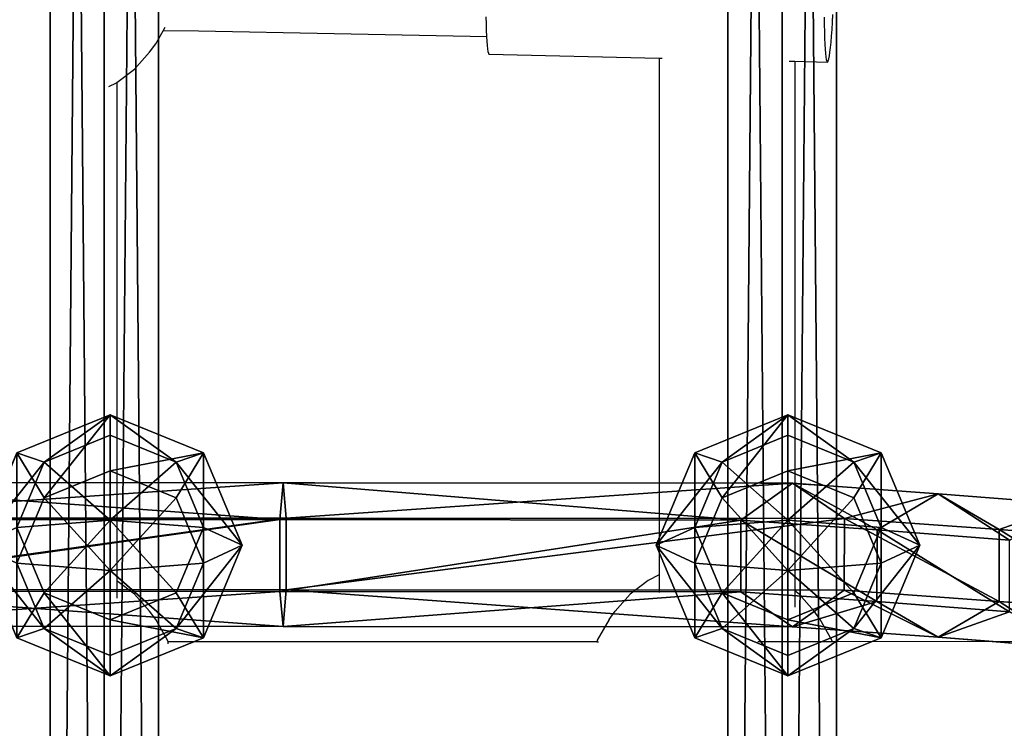
# Model space of a CAD drawing. Units: inches. Extents: x -240 to 474, y -160 to 495.
# Drawn here: x 99 to 110, y 167 to 175 of the extents above; entities that cross this region are included whole.
import ezdxf

# ---------------------------------------------------------------- set-up
doc = ezdxf.new("R2010")
doc.units = ezdxf.units.IN
doc.header["$MEASUREMENT"] = 0
doc.layers.get('0').update_dxf_attribs({"true_color": 0xff5454})
doc.layers.add('hdpe', color=7, linetype='Continuous', true_color=0x664400)
doc.layers.add('strefa bezpieczeństwa', color=7, linetype='Continuous')

# ---------------------------------------------------------------- blocks, each defined once
blk = doc.blocks.new('Grupa_142')
for p, q in [((73.276, 1.279, 0.354), (0.105, 1.279, 22.167)), ((73.487, 1.279, 1.061), (0.316, 1.279, 22.874)), ((73.17, 0.639), (0, 0.639, 21.813)), ((73.592, 0.639, 1.415), (0.422, 0.639, 23.228)), ((73.276, 0, 0.354), (0.105, 0, 22.167)), ((73.487, 0, 1.061), (0.316, 0, 22.874))]:
    blk.add_line(p, q)
at = {"color": 250, "true_color": 0x1c1c1c}
mesh = blk.add_polyface(dxfattribs=at)
corners = [(73.17, 0.639), (0.105, 1.279, 22.167), (0, 0.639, 21.813), (73.276, 1.279, 0.354)]
mesh.append_faces([[corners[k] for k in face] for face in [(0, 1, 2), (1, 0, 3)]], dxfattribs={"vtx0": -1, "color": 250})
mesh = blk.add_polyface(dxfattribs=at)
corners = [(73.487, 1.279, 1.061), (0.105, 1.279, 22.167), (73.276, 1.279, 0.354), (0.316, 1.279, 22.874)]
mesh.append_faces([[corners[k] for k in face] for face in [(0, 1, 2), (1, 0, 3)]], dxfattribs={"vtx0": -1, "color": 250})
mesh = blk.add_polyface(dxfattribs=at)
corners = [(73.487, 1.279, 1.061), (0.422, 0.639, 23.228), (0.316, 1.279, 22.874), (73.592, 0.639, 1.415)]
mesh.append_faces([[corners[k] for k in face] for face in [(0, 1, 2), (1, 0, 3)]], dxfattribs={"vtx0": -1, "color": 250})
mesh = blk.add_polyface(dxfattribs=at)
corners = [(0.105, 0, 22.167), (73.17, 0.639), (0, 0.639, 21.813), (73.276, 0, 0.354)]
mesh.append_faces([[corners[k] for k in face] for face in [(0, 1, 2), (1, 0, 3)]], dxfattribs={"vtx0": -1, "color": 250})
mesh = blk.add_polyface(dxfattribs=at)
corners = [(0.422, 0.639, 23.228), (73.487, 0, 1.061), (0.316, 0, 22.874), (73.592, 0.639, 1.415)]
mesh.append_faces([[corners[k] for k in face] for face in [(0, 1, 2), (1, 0, 3)]], dxfattribs={"vtx0": -1, "color": 250})
mesh = blk.add_polyface(dxfattribs=at)
corners = [(0.105, 0, 22.167), (73.487, 0, 1.061), (73.276, 0, 0.354), (0.316, 0, 22.874)]
mesh.append_faces([[corners[k] for k in face] for face in [(0, 1, 2), (1, 0, 3)]], dxfattribs={"vtx0": -1, "color": 250})
blk = doc.blocks.new('Komponent_3')
at = {"layer": 'hdpe'}
blk.add_blockref('Grupa_142', (1.912, 0.312, 0.921), dxfattribs=at)
blk = doc.blocks.new('Grupa_173')
at = {"layer": 'hdpe'}
for p in [(0, 48), (0, 40)]:
    blk.add_blockref('Komponent_3', p, dxfattribs=at)
blk = doc.blocks.new('Komponent_4')
for p, q in [((0.678, 62.405, 19.011), (0.556, 60.837, 10.182)), ((1.525, 62.404, 18.999), (1.403, 60.837, 10.171)), ((1.95, 61.681, 19.115), (1.827, 60.115, 10.299)), ((0.681, 60.958, 19.255), (0.558, 59.395, 10.451)), ((1.405, 59.394, 10.44), (1.528, 60.958, 19.243)), ((0.133, 60.116, 10.323), (0.556, 60.837, 10.182)), ((0.556, 60.837, 10.182), (0.425, 59.009, 0.83)), ((0.556, 60.837, 10.182), (1.403, 60.837, 10.171)), ((1.403, 60.837, 10.171), (1.272, 59.008, 0.819)), ((1.403, 60.837, 10.171), (1.827, 60.115, 10.299)), ((0.558, 59.395, 10.451), (0.133, 60.116, 10.323)), ((1.827, 60.115, 10.299), (1.405, 59.394, 10.44)), ((1.827, 60.115, 10.299), (1.705, 58.397, 1.513)), ((0.558, 59.395, 10.451), (0.444, 57.788, 2.23)), ((1.405, 59.394, 10.44), (0.558, 59.395, 10.451)), ((1.291, 57.787, 2.219), (1.405, 59.394, 10.44)), ((0.011, 58.399, 1.535), (0.425, 59.009, 0.83)), ((0.425, 59.009, 0.83), (0.42, 52.421, 0.454)), ((0.425, 59.009, 0.83), (1.272, 59.008, 0.819)), ((1.272, 59.008, 0.819), (1.267, 52.421, 0.443)), ((1.272, 59.008, 0.819), (1.705, 58.397, 1.513)), ((0.444, 57.788, 2.23), (0.011, 58.399, 1.535)), ((1.705, 58.397, 1.513), (1.291, 57.787, 2.219)), ((1.705, 58.397, 1.513), (1.7, 52.385, 1.17)), ((0.444, 57.788, 2.23), (0.439, 52.349, 1.919)), ((1.291, 57.787, 2.219), (0.444, 57.788, 2.23)), ((1.286, 52.349, 1.908), (1.291, 57.787, 2.219)), ((0.006, 52.385, 1.192), (0.42, 52.421, 0.454)), ((0.42, 52.421, 0.454), (0.417, 46.391, 0.208)), ((0.42, 52.421, 0.454), (1.267, 52.421, 0.443)), ((1.267, 52.421, 0.443), (1.264, 46.391, 0.197)), ((1.267, 52.421, 0.443), (1.7, 52.385, 1.17)), ((0.439, 52.349, 1.919), (0.006, 52.385, 1.192)), ((0.439, 52.349, 1.919), (0.436, 46.343, 1.674)), ((1.286, 52.349, 1.908), (0.439, 52.349, 1.919)), ((1.283, 46.343, 1.663), (1.286, 52.349, 1.908)), ((1.7, 52.385, 1.17), (1.286, 52.349, 1.908)), ((1.7, 52.385, 1.17), (1.697, 46.367, 0.924))]:
    blk.add_line(p, q)
at = {"extrusion": (0.999903, -5.52015e-17, -0.013922)}
blk.add_arc((-448.542, 105.192, -0.01), 517.43, 348.44378, 356.37622, dxfattribs=at)
at = {"extrusion": (-0.999903, -9.70725e-14, 0.013962)}
blk.add_arc((-34.323, 370.234, 0.01), 369.483, 266.26389, 273.73611, dxfattribs=at)
at = {"color": 250, "true_color": 0x1c1c1c}
mesh = blk.add_polyface(dxfattribs=at)
corners = [(0.256, 61.682, 19.138), (0.556, 60.837, 10.182), (0.133, 60.116, 10.323), (0.678, 62.405, 19.011)]
mesh.append_faces([[corners[k] for k in face] for face in [(0, 1, 2), (1, 0, 3)]], dxfattribs={"vtx0": -1, "color": 250})
mesh = blk.add_polyface(dxfattribs=at)
corners = [(0.556, 60.837, 10.182), (1.525, 62.404, 18.999), (1.403, 60.837, 10.171), (0.678, 62.405, 19.011)]
mesh.append_faces([[corners[k] for k in face] for face in [(0, 1, 2), (1, 0, 3)]], dxfattribs={"vtx0": -1, "color": 250})
mesh = blk.add_polyface(dxfattribs=at)
corners = [(1.403, 60.837, 10.171), (1.95, 61.681, 19.115), (1.827, 60.115, 10.299), (1.525, 62.404, 18.999)]
mesh.append_faces([[corners[k] for k in face] for face in [(0, 1, 2), (1, 0, 3)]], dxfattribs={"vtx0": -1, "color": 250})
mesh = blk.add_polyface(dxfattribs=at)
corners = [(0.681, 60.958, 19.255), (0.133, 60.116, 10.323), (0.558, 59.395, 10.451), (0.256, 61.682, 19.138)]
mesh.append_faces([[corners[k] for k in face] for face in [(0, 1, 2), (1, 0, 3)]], dxfattribs={"vtx0": -1, "color": 250})
mesh = blk.add_polyface(dxfattribs=at)
corners = [(1.827, 60.115, 10.299), (1.528, 60.958, 19.243), (1.405, 59.394, 10.44), (1.95, 61.681, 19.115)]
mesh.append_faces([[corners[k] for k in face] for face in [(0, 1, 2), (1, 0, 3)]], dxfattribs={"vtx0": -1, "color": 250})
mesh = blk.add_polyface(dxfattribs=at)
corners = [(1.528, 60.958, 19.243), (0.558, 59.395, 10.451), (1.405, 59.394, 10.44), (0.681, 60.958, 19.255)]
mesh.append_faces([[corners[k] for k in face] for face in [(0, 1, 2), (1, 0, 3)]], dxfattribs={"vtx0": -1, "color": 250})
mesh = blk.add_polyface(dxfattribs=at)
corners = [(0.133, 60.116, 10.323), (0.425, 59.009, 0.83), (0.011, 58.399, 1.535), (0.556, 60.837, 10.182)]
mesh.append_faces([[corners[k] for k in face] for face in [(0, 1, 2), (1, 0, 3)]], dxfattribs={"vtx0": -1, "color": 250})
mesh = blk.add_polyface(dxfattribs=at)
corners = [(0.425, 59.009, 0.83), (1.403, 60.837, 10.171), (1.272, 59.008, 0.819), (0.556, 60.837, 10.182)]
mesh.append_faces([[corners[k] for k in face] for face in [(0, 1, 2), (1, 0, 3)]], dxfattribs={"vtx0": -1, "color": 250})
mesh = blk.add_polyface(dxfattribs=at)
corners = [(1.272, 59.008, 0.819), (1.827, 60.115, 10.299), (1.705, 58.397, 1.513), (1.403, 60.837, 10.171)]
mesh.append_faces([[corners[k] for k in face] for face in [(0, 1, 2), (1, 0, 3)]], dxfattribs={"vtx0": -1, "color": 250})
mesh = blk.add_polyface(dxfattribs=at)
corners = [(0.558, 59.395, 10.451), (0.011, 58.399, 1.535), (0.444, 57.788, 2.23), (0.133, 60.116, 10.323)]
mesh.append_faces([[corners[k] for k in face] for face in [(0, 1, 2), (1, 0, 3)]], dxfattribs={"vtx0": -1, "color": 250})
mesh = blk.add_polyface(dxfattribs=at)
corners = [(1.705, 58.397, 1.513), (1.405, 59.394, 10.44), (1.291, 57.787, 2.219), (1.827, 60.115, 10.299)]
mesh.append_faces([[corners[k] for k in face] for face in [(0, 1, 2), (1, 0, 3)]], dxfattribs={"vtx0": -1, "color": 250})
mesh = blk.add_polyface(dxfattribs=at)
corners = [(1.405, 59.394, 10.44), (0.444, 57.788, 2.23), (1.291, 57.787, 2.219), (0.558, 59.395, 10.451)]
mesh.append_faces([[corners[k] for k in face] for face in [(0, 1, 2), (1, 0, 3)]], dxfattribs={"vtx0": -1, "color": 250})
mesh = blk.add_polyface(dxfattribs=at)
corners = [(0.011, 58.399, 1.535), (0.42, 52.421, 0.454), (0.006, 52.385, 1.192), (0.425, 59.009, 0.83)]
mesh.append_faces([[corners[k] for k in face] for face in [(0, 1, 2), (1, 0, 3)]], dxfattribs={"vtx0": -1, "color": 250})
mesh = blk.add_polyface(dxfattribs=at)
corners = [(0.425, 59.009, 0.83), (1.267, 52.421, 0.443), (0.42, 52.421, 0.454), (1.272, 59.008, 0.819)]
mesh.append_faces([[corners[k] for k in face] for face in [(0, 1, 2), (1, 0, 3)]], dxfattribs={"vtx0": -1, "color": 250})
mesh = blk.add_polyface(dxfattribs=at)
corners = [(1.267, 52.421, 0.443), (1.705, 58.397, 1.513), (1.7, 52.385, 1.17), (1.272, 59.008, 0.819)]
mesh.append_faces([[corners[k] for k in face] for face in [(0, 1, 2), (1, 0, 3)]], dxfattribs={"vtx0": -1, "color": 250})
mesh = blk.add_polyface(dxfattribs=at)
corners = [(0.444, 57.788, 2.23), (0.006, 52.385, 1.192), (0.439, 52.349, 1.919), (0.011, 58.399, 1.535)]
mesh.append_faces([[corners[k] for k in face] for face in [(0, 1, 2), (1, 0, 3)]], dxfattribs={"vtx0": -1, "color": 250})
mesh = blk.add_polyface(dxfattribs=at)
corners = [(1.7, 52.385, 1.17), (1.291, 57.787, 2.219), (1.286, 52.349, 1.908), (1.705, 58.397, 1.513)]
mesh.append_faces([[corners[k] for k in face] for face in [(0, 1, 2), (1, 0, 3)]], dxfattribs={"vtx0": -1, "color": 250})
mesh = blk.add_polyface(dxfattribs=at)
corners = [(1.286, 52.349, 1.908), (0.444, 57.788, 2.23), (0.439, 52.349, 1.919), (1.291, 57.787, 2.219)]
mesh.append_faces([[corners[k] for k in face] for face in [(0, 1, 2), (1, 0, 3)]], dxfattribs={"vtx0": -1, "color": 250})
mesh = blk.add_polyface(dxfattribs=at)
corners = [(0.006, 52.385, 1.192), (0.417, 46.391, 0.208), (0.003, 46.367, 0.947), (0.42, 52.421, 0.454)]
mesh.append_faces([[corners[k] for k in face] for face in [(0, 1, 2), (1, 0, 3)]], dxfattribs={"vtx0": -1, "color": 250})
mesh = blk.add_polyface(dxfattribs=at)
corners = [(0.42, 52.421, 0.454), (1.264, 46.391, 0.197), (0.417, 46.391, 0.208), (1.267, 52.421, 0.443)]
mesh.append_faces([[corners[k] for k in face] for face in [(0, 1, 2), (1, 0, 3)]], dxfattribs={"vtx0": -1, "color": 250})
mesh = blk.add_polyface(dxfattribs=at)
corners = [(1.264, 46.391, 0.197), (1.7, 52.385, 1.17), (1.697, 46.367, 0.924), (1.267, 52.421, 0.443)]
mesh.append_faces([[corners[k] for k in face] for face in [(0, 1, 2), (1, 0, 3)]], dxfattribs={"vtx0": -1, "color": 250})
mesh = blk.add_polyface(dxfattribs=at)
corners = [(0.439, 52.349, 1.919), (0.003, 46.367, 0.947), (0.436, 46.343, 1.674), (0.006, 52.385, 1.192)]
mesh.append_faces([[corners[k] for k in face] for face in [(0, 1, 2), (1, 0, 3)]], dxfattribs={"vtx0": -1, "color": 250})
mesh = blk.add_polyface(dxfattribs=at)
corners = [(1.283, 46.343, 1.663), (0.439, 52.349, 1.919), (0.436, 46.343, 1.674), (1.286, 52.349, 1.908)]
mesh.append_faces([[corners[k] for k in face] for face in [(0, 1, 2), (1, 0, 3)]], dxfattribs={"vtx0": -1, "color": 250})
mesh = blk.add_polyface(dxfattribs=at)
corners = [(1.697, 46.367, 0.924), (1.286, 52.349, 1.908), (1.283, 46.343, 1.663), (1.7, 52.385, 1.17)]
mesh.append_faces([[corners[k] for k in face] for face in [(0, 1, 2), (1, 0, 3)]], dxfattribs={"vtx0": -1, "color": 250})
blk = doc.blocks.new('Komponent_1')
for p, q in [((1.54, 3.113, 2.054), (0.451, 2.657, 2.211)), ((1.54, 3.113, 2.054), (1.331, 2.657, 0.602)), ((2.63, 2.657, 1.897), (1.54, 3.113, 2.054)), ((1.75, 2.657, 3.506), (1.54, 3.113, 2.054)), ((0.451, 2.657, 2.211), (0, 1.556, 2.276)), ((0.451, 2.657, 2.211), (0.979, 2.334, 3.617)), ((0.561, 2.334, 0.713), (0.451, 2.657, 2.211)), ((0.561, 2.334, 0.713), (1.331, 2.657, 0.602)), ((1.75, 2.657, 3.506), (0.979, 2.334, 3.617)), ((1.331, 2.657, 0.602), (1.244, 1.556)), ((1.331, 2.657, 0.602), (2.101, 2.334, 0.491)), ((2.52, 2.334, 3.395), (1.75, 2.657, 3.506)), ((1.836, 1.556, 4.108), (1.75, 2.657, 3.506)), ((2.101, 2.334, 0.491), (2.63, 2.657, 1.897)), ((2.63, 2.657, 1.897), (2.52, 2.334, 3.395)), ((3.081, 1.556, 1.832), (2.63, 2.657, 1.897)), ((0.242, 1.556, 0.758), (0.561, 2.334, 0.713)), ((1.244, 1.556), (0.561, 2.334, 0.713)), ((0.979, 2.334, 3.617), (0.66, 1.556, 3.663)), ((0.979, 2.334, 3.617), (1.836, 1.556, 4.108)), ((1.244, 1.556), (2.101, 2.334, 0.491)), ((2.52, 2.334, 3.395), (1.836, 1.556, 4.108)), ((2.101, 2.334, 0.491), (2.42, 1.556, 0.445)), ((2.839, 1.556, 3.349), (2.52, 2.334, 3.395)), ((0, 1.556, 2.276), (0.451, 0.456, 2.211)), ((0.242, 1.556, 0.758), (0, 1.556, 2.276)), ((0, 1.556, 2.276), (0.66, 1.556, 3.663)), ((1.244, 1.556), (0.242, 1.556, 0.758)), ((0.561, 0.778, 0.713), (0.242, 1.556, 0.758)), ((1.244, 1.556), (0.561, 0.778, 0.713)), ((0.66, 1.556, 3.663), (0.979, 0.778, 3.617)), ((0.66, 1.556, 3.663), (1.836, 1.556, 4.108)), ((0.979, 0.778, 3.617), (1.836, 1.556, 4.108)), ((1.244, 1.556), (2.42, 1.556, 0.445)), ((1.244, 1.556), (2.101, 0.778, 0.491)), ((1.244, 1.556), (1.331, 0.456, 0.602)), ((1.75, 0.456, 3.506), (1.836, 1.556, 4.108)), ((2.52, 0.778, 3.395), (1.836, 1.556, 4.108)), ((2.839, 1.556, 3.349), (1.836, 1.556, 4.108)), ((2.42, 1.556, 0.445), (2.101, 0.778, 0.491)), ((2.42, 1.556, 0.445), (3.081, 1.556, 1.832)), ((2.52, 0.778, 3.395), (2.839, 1.556, 3.349)), ((2.63, 0.456, 1.897), (3.081, 1.556, 1.832)), ((3.081, 1.556, 1.832), (2.839, 1.556, 3.349)), ((0.561, 0.778, 0.713), (0.451, 0.456, 2.211)), ((0.451, 0.456, 2.211), (0.979, 0.778, 3.617)), ((1.331, 0.456, 0.602), (0.561, 0.778, 0.713)), ((0.979, 0.778, 3.617), (1.75, 0.456, 3.506)), ((2.101, 0.778, 0.491), (1.331, 0.456, 0.602)), ((1.75, 0.456, 3.506), (2.52, 0.778, 3.395)), ((2.101, 0.778, 0.491), (2.63, 0.456, 1.897)), ((2.63, 0.456, 1.897), (2.52, 0.778, 3.395)), ((0.451, 0.456, 2.211), (1.54, 0, 2.054)), ((1.331, 0.456, 0.602), (1.54, 0, 2.054)), ((1.54, 0, 2.054), (2.63, 0.456, 1.897)), ((1.54, 0, 2.054), (1.75, 0.456, 3.506))]:
    blk.add_line(p, q)
at = {"color": 2, "true_color": 0xffff00}
mesh = blk.add_polyface(dxfattribs=at)
corners = [(1.75, 2.657, 3.506), (0.451, 2.657, 2.211), (1.54, 3.113, 2.054), (0.979, 2.334, 3.617)]
mesh.append_faces([[corners[k] for k in face] for face in [(0, 1, 2), (1, 0, 3)]], dxfattribs={"vtx0": -1, "color": 2})
mesh = blk.add_polyface(dxfattribs=at)
corners = [(1.54, 3.113, 2.054), (0.561, 2.334, 0.713), (1.331, 2.657, 0.602), (0.451, 2.657, 2.211)]
mesh.append_faces([[corners[k] for k in face] for face in [(0, 1, 2), (1, 0, 3)]], dxfattribs={"vtx0": -1, "color": 2})
mesh = blk.add_polyface(dxfattribs=at)
corners = [(2.63, 2.657, 1.897), (1.331, 2.657, 0.602), (2.101, 2.334, 0.491), (1.54, 3.113, 2.054)]
mesh.append_faces([[corners[k] for k in face] for face in [(0, 1, 2), (1, 0, 3)]], dxfattribs={"vtx0": -1, "color": 2})
mesh = blk.add_polyface(dxfattribs=at)
corners = [(2.52, 2.334, 3.395), (1.54, 3.113, 2.054), (2.63, 2.657, 1.897), (1.75, 2.657, 3.506)]
mesh.append_faces([[corners[k] for k in face] for face in [(0, 1, 2), (1, 0, 3)]], dxfattribs={"vtx0": -1, "color": 2})
mesh = blk.add_polyface(dxfattribs=at)
corners = [(0.451, 2.657, 2.211), (0.66, 1.556, 3.663), (0, 1.556, 2.276), (0.979, 2.334, 3.617)]
mesh.append_faces([[corners[k] for k in face] for face in [(0, 1, 2), (1, 0, 3)]], dxfattribs={"vtx0": -1, "color": 2})
mesh = blk.add_polyface(dxfattribs=at)
corners = [(0.561, 2.334, 0.713), (0, 1.556, 2.276), (0.242, 1.556, 0.758), (0.451, 2.657, 2.211)]
mesh.append_faces([[corners[k] for k in face] for face in [(0, 1, 2), (1, 0, 3)]], dxfattribs={"vtx0": -1, "color": 2})
mesh = blk.add_polyface(dxfattribs=at)
corners = [(1.331, 2.657, 0.602), (0.561, 2.334, 0.713), (1.244, 1.556)]
mesh.append_faces([[corners[k] for k in face] for face in [(0, 1, 2)]], dxfattribs={"color": 2})
mesh = blk.add_polyface(dxfattribs=at)
corners = [(1.836, 1.556, 4.108), (0.979, 2.334, 3.617), (1.75, 2.657, 3.506)]
mesh.append_faces([[corners[k] for k in face] for face in [(0, 1, 2)]], dxfattribs={"color": 2})
mesh = blk.add_polyface(dxfattribs=at)
corners = [(2.101, 2.334, 0.491), (1.331, 2.657, 0.602), (1.244, 1.556)]
mesh.append_faces([[corners[k] for k in face] for face in [(0, 1, 2)]], dxfattribs={"color": 2})
mesh = blk.add_polyface(dxfattribs=at)
corners = [(2.52, 2.334, 3.395), (1.836, 1.556, 4.108), (1.75, 2.657, 3.506)]
mesh.append_faces([[corners[k] for k in face] for face in [(0, 1, 2)]], dxfattribs={"color": 2})
mesh = blk.add_polyface(dxfattribs=at)
corners = [(2.63, 2.657, 1.897), (2.42, 1.556, 0.445), (3.081, 1.556, 1.832), (2.101, 2.334, 0.491)]
mesh.append_faces([[corners[k] for k in face] for face in [(0, 1, 2), (1, 0, 3)]], dxfattribs={"vtx0": -1, "color": 2})
mesh = blk.add_polyface(dxfattribs=at)
corners = [(2.52, 2.334, 3.395), (3.081, 1.556, 1.832), (2.839, 1.556, 3.349), (2.63, 2.657, 1.897)]
mesh.append_faces([[corners[k] for k in face] for face in [(0, 1, 2), (1, 0, 3)]], dxfattribs={"vtx0": -1, "color": 2})
mesh = blk.add_polyface(dxfattribs=at)
corners = [(1.244, 1.556), (0.561, 2.334, 0.713), (0.242, 1.556, 0.758)]
mesh.append_faces([[corners[k] for k in face] for face in [(0, 1, 2)]], dxfattribs={"color": 2})
mesh = blk.add_polyface(dxfattribs=at)
corners = [(1.836, 1.556, 4.108), (0.66, 1.556, 3.663), (0.979, 2.334, 3.617)]
mesh.append_faces([[corners[k] for k in face] for face in [(0, 1, 2)]], dxfattribs={"color": 2})
mesh = blk.add_polyface(dxfattribs=at)
corners = [(2.42, 1.556, 0.445), (2.101, 2.334, 0.491), (1.244, 1.556)]
mesh.append_faces([[corners[k] for k in face] for face in [(0, 1, 2)]], dxfattribs={"color": 2})
mesh = blk.add_polyface(dxfattribs=at)
corners = [(2.839, 1.556, 3.349), (1.836, 1.556, 4.108), (2.52, 2.334, 3.395)]
mesh.append_faces([[corners[k] for k in face] for face in [(0, 1, 2)]], dxfattribs={"color": 2})
mesh = blk.add_polyface(dxfattribs=at)
corners = [(0, 1.556, 2.276), (0.979, 0.778, 3.617), (0.451, 0.456, 2.211), (0.66, 1.556, 3.663)]
mesh.append_faces([[corners[k] for k in face] for face in [(0, 1, 2), (1, 0, 3)]], dxfattribs={"vtx0": -1, "color": 2})
mesh = blk.add_polyface(dxfattribs=at)
corners = [(0.561, 0.778, 0.713), (0, 1.556, 2.276), (0.451, 0.456, 2.211), (0.242, 1.556, 0.758)]
mesh.append_faces([[corners[k] for k in face] for face in [(0, 1, 2), (1, 0, 3)]], dxfattribs={"vtx0": -1, "color": 2})
mesh = blk.add_polyface(dxfattribs=at)
corners = [(1.244, 1.556), (0.242, 1.556, 0.758), (0.561, 0.778, 0.713)]
mesh.append_faces([[corners[k] for k in face] for face in [(0, 1, 2)]], dxfattribs={"color": 2})
mesh = blk.add_polyface(dxfattribs=at)
corners = [(1.331, 0.456, 0.602), (1.244, 1.556), (0.561, 0.778, 0.713)]
mesh.append_faces([[corners[k] for k in face] for face in [(0, 1, 2)]], dxfattribs={"color": 2})
mesh = blk.add_polyface(dxfattribs=at)
corners = [(1.836, 1.556, 4.108), (0.979, 0.778, 3.617), (0.66, 1.556, 3.663)]
mesh.append_faces([[corners[k] for k in face] for face in [(0, 1, 2)]], dxfattribs={"color": 2})
mesh = blk.add_polyface(dxfattribs=at)
corners = [(1.836, 1.556, 4.108), (1.75, 0.456, 3.506), (0.979, 0.778, 3.617)]
mesh.append_faces([[corners[k] for k in face] for face in [(0, 1, 2)]], dxfattribs={"color": 2})
mesh = blk.add_polyface(dxfattribs=at)
corners = [(2.101, 0.778, 0.491), (1.244, 1.556), (1.331, 0.456, 0.602)]
mesh.append_faces([[corners[k] for k in face] for face in [(0, 1, 2)]], dxfattribs={"color": 2})
mesh = blk.add_polyface(dxfattribs=at)
corners = [(2.42, 1.556, 0.445), (1.244, 1.556), (2.101, 0.778, 0.491)]
mesh.append_faces([[corners[k] for k in face] for face in [(0, 1, 2)]], dxfattribs={"color": 2})
mesh = blk.add_polyface(dxfattribs=at)
corners = [(2.52, 0.778, 3.395), (1.75, 0.456, 3.506), (1.836, 1.556, 4.108)]
mesh.append_faces([[corners[k] for k in face] for face in [(0, 1, 2)]], dxfattribs={"color": 2})
mesh = blk.add_polyface(dxfattribs=at)
corners = [(2.839, 1.556, 3.349), (2.52, 0.778, 3.395), (1.836, 1.556, 4.108)]
mesh.append_faces([[corners[k] for k in face] for face in [(0, 1, 2)]], dxfattribs={"color": 2})
mesh = blk.add_polyface(dxfattribs=at)
corners = [(3.081, 1.556, 1.832), (2.101, 0.778, 0.491), (2.63, 0.456, 1.897), (2.42, 1.556, 0.445)]
mesh.append_faces([[corners[k] for k in face] for face in [(0, 1, 2), (1, 0, 3)]], dxfattribs={"vtx0": -1, "color": 2})
mesh = blk.add_polyface(dxfattribs=at)
corners = [(2.52, 0.778, 3.395), (3.081, 1.556, 1.832), (2.63, 0.456, 1.897), (2.839, 1.556, 3.349)]
mesh.append_faces([[corners[k] for k in face] for face in [(0, 1, 2), (1, 0, 3)]], dxfattribs={"vtx0": -1, "color": 2})
mesh = blk.add_polyface(dxfattribs=at)
corners = [(0.451, 0.456, 2.211), (1.75, 0.456, 3.506), (1.54, 0, 2.054), (0.979, 0.778, 3.617)]
mesh.append_faces([[corners[k] for k in face] for face in [(0, 1, 2), (1, 0, 3)]], dxfattribs={"vtx0": -1, "color": 2})
mesh = blk.add_polyface(dxfattribs=at)
corners = [(0.561, 0.778, 0.713), (1.54, 0, 2.054), (1.331, 0.456, 0.602), (0.451, 0.456, 2.211)]
mesh.append_faces([[corners[k] for k in face] for face in [(0, 1, 2), (1, 0, 3)]], dxfattribs={"vtx0": -1, "color": 2})
mesh = blk.add_polyface(dxfattribs=at)
corners = [(1.331, 0.456, 0.602), (2.63, 0.456, 1.897), (2.101, 0.778, 0.491), (1.54, 0, 2.054)]
mesh.append_faces([[corners[k] for k in face] for face in [(0, 1, 2), (1, 0, 3)]], dxfattribs={"vtx0": -1, "color": 2})
mesh = blk.add_polyface(dxfattribs=at)
corners = [(1.54, 0, 2.054), (2.52, 0.778, 3.395), (2.63, 0.456, 1.897), (1.75, 0.456, 3.506)]
mesh.append_faces([[corners[k] for k in face] for face in [(0, 1, 2), (1, 0, 3)]], dxfattribs={"vtx0": -1, "color": 2})
blk = doc.blocks.new('Grupa_190')
at = {"layer": 'hdpe'}
for p in [(0, 40), (0, 32)]:
    blk.add_blockref('Komponent_1', p, dxfattribs=at)
blk = doc.blocks.new('Komponent_5')
at = {"layer": 'hdpe'}
blk.add_blockref('Grupa_190', (0, 8.301), dxfattribs=at)
blk = doc.blocks.new('Grupa_185')
at = {"layer": 'hdpe'}
blk.add_blockref('Komponent_5', (0, 0), dxfattribs=at)
blk = doc.blocks.new('Komponent_9')
at = {"layer": 'hdpe'}
for name, p in [('Komponent_4', (0.798, 0, 0.244)), ('Grupa_185', (0, 8.487))]:
    blk.add_blockref(name, p, dxfattribs=at)
blk = doc.blocks.new('Grupa_174')
at = {"layer": 'hdpe'}
blk.add_blockref('Komponent_9', (24.273, 0), dxfattribs=at)
blk = doc.blocks.new('Grupa_179')
at = {"layer": 'hdpe'}
for name, p in [('Grupa_174', (24.645, 0, 6.878)), ('Grupa_173', (0, 9.324))]:
    blk.add_blockref(name, p, dxfattribs=at)
blk = doc.blocks.new('0109')
for p, q in [((-5.609, 1.84), (-5.607, -5.262)), ((-12.913, -5.263), (-13.004, -5.258)), ((-12.827, -5.268), (-12.913, -5.263)), ((-12.748, -5.274), (-12.827, -5.268)), ((-12.677, -5.28), (-12.748, -5.274)), ((-12.614, -5.286), (-12.677, -5.28)), ((-12.56, -5.293), (-12.614, -5.286)), ((-12.516, -5.3), (-12.56, -5.293)), ((-12.545, -5.346), (-12.504, -5.342)), ((-12.482, -5.306), (-12.516, -5.3)), ((-12.504, -5.342), (-12.473, -5.336)), ((-12.458, -5.313), (-12.482, -5.306)), ((-12.473, -5.336), (-12.453, -5.331)), ((-12.446, -5.319), (-12.458, -5.313)), ((-12.453, -5.331), (-12.444, -5.325)), ((-12.453, -5.707), (-12.444, -5.325)), ((-12.444, -5.325), (-12.446, -5.319)), ((-5.626, -5.269), (-5.867, -5.407)), ((-5.607, -5.262), (-5.626, -5.269)), ((-5.607, -5.262), (-5.607, -6.145)), ((-12.974, -5.362), (-12.885, -5.361)), ((-12.885, -5.361), (-12.801, -5.359)), ((-12.801, -5.359), (-12.724, -5.357)), ((-12.724, -5.357), (-12.656, -5.354)), ((-12.656, -5.354), (-12.596, -5.35)), ((-12.596, -5.35), (-12.545, -5.346)), ((-5.867, -5.407), (-5.968, -5.48)), ((-5.968, -5.48), (-6.166, -5.655)), ((-6.166, -5.655), (-6.206, -5.707)), ((-12.454, -5.775), (-12.453, -5.707)), ((-12.453, -5.707), (-6.206, -5.707)), ((-6.206, -5.707), (-6.015, -5.707)), ((-12.538, -9.317), (-12.491, -7.307)), ((-12.491, -7.307), (-12.49, -7.273)), ((-12.491, -7.307), (-6.394, -7.307)), ((-6.394, -7.307), (-6.329, -7.438)), ((-6.394, -7.307), (-6.188, -7.307)), ((-6.329, -7.438), (-6.166, -7.652)), ((-6.166, -7.652), (-5.968, -7.828)), ((-5.867, -7.9), (-5.968, -7.828)), ((-5.867, -7.9), (-5.626, -8.039)), ((-5.626, -8.039), (-5.606, -8.045)), ((-5.606, -8.045), (-5.606, -8.023)), ((-5.606, -8.045), (-5.606, -13.103)), ((-12.979, -9.353), (-12.895, -9.351)), ((-12.895, -9.351), (-12.818, -9.349)), ((-12.818, -9.349), (-12.75, -9.346)), ((-12.75, -9.346), (-12.74, -9.345)), ((-12.74, -9.345), (-12.744, -9.539)), ((-12.74, -9.345), (-12.69, -9.342)), ((-12.69, -9.342), (-12.639, -9.338)), ((-12.639, -9.338), (-12.598, -9.334)), ((-12.598, -9.334), (-12.567, -9.329)), ((-12.567, -9.329), (-12.547, -9.323)), ((-12.547, -9.323), (-12.538, -9.317)), ((-12.744, -9.539), (-12.776, -11.142)), ((-12.776, -11.142), (-12.807, -12.746)), ((-12.807, -12.746), (-12.814, -13.162)), ((-5.626, -13.112), (-5.867, -13.25)), ((-5.606, -13.103), (-5.626, -13.112)), ((-5.583, -13.103), (-5.606, -13.103)), ((-12.814, -13.162), (-12.854, -13.138)), ((-12.66, -13.25), (-12.814, -13.162)), ((-12.559, -13.323), (-12.66, -13.25)), ((-12.361, -13.498), (-12.559, -13.323)), ((-5.968, -13.323), (-6.166, -13.498)), ((-5.867, -13.25), (-5.968, -13.323)), ((-12.202, -13.707), (-12.361, -13.498)), ((-6.166, -13.498), (-6.325, -13.707)), ((-12.198, -13.712), (-12.202, -13.707)), ((-12.202, -13.707), (-6.325, -13.707)), ((-6.325, -13.707), (-6.12, -13.707)), ((-12.154, -13.801), (-12.198, -13.712))]:
    blk.add_line(p, q)

msp = doc.modelspace()

# ---------------------------------------------------------------- block references
at = {"layer": 'hdpe', "rotation": 270}
msp.add_blockref('Grupa_179', (49.558, 219.552, 31.413), dxfattribs=at)
at = {"layer": 'strefa bezpieczeństwa', "rotation": 270}
msp.add_blockref('0109', (113.69, 162.35), dxfattribs=at)

doc.saveas('drawing.dxf')
